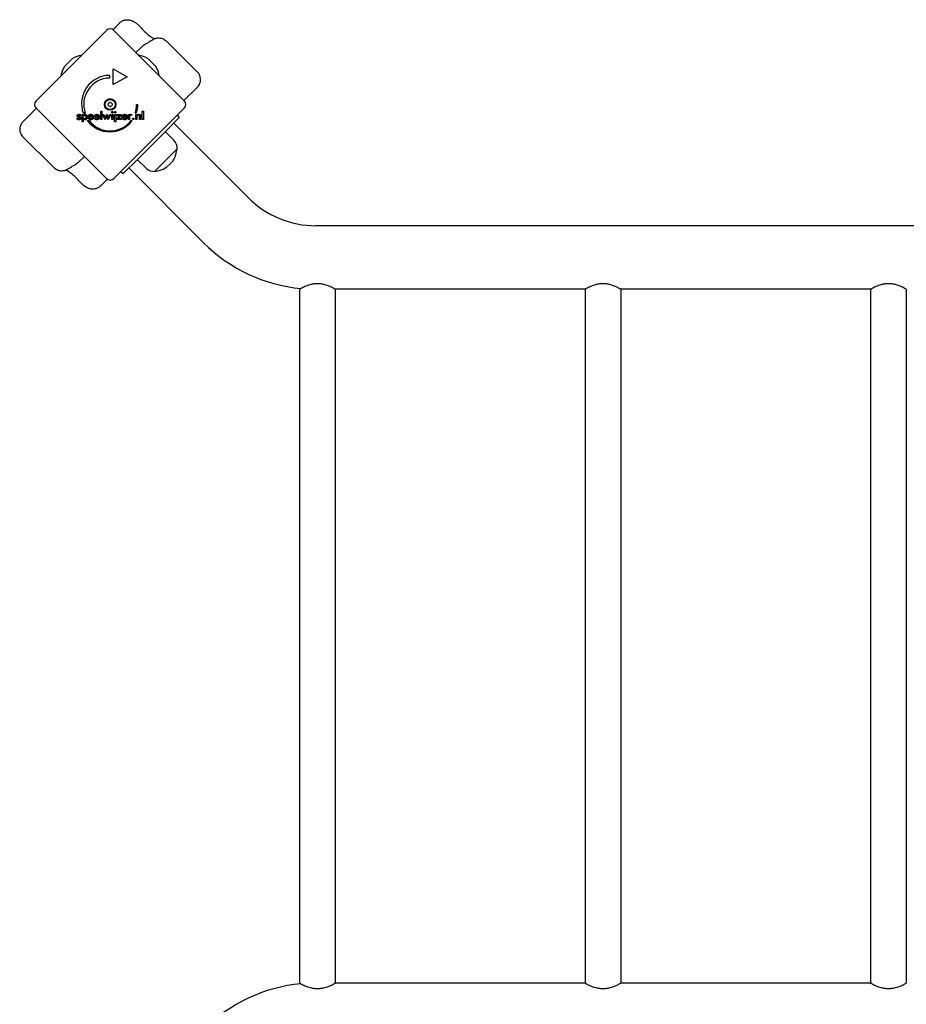
# Model space of a CAD drawing. Units: millimetres. Extents: x -2512 to 3200, y -2711 to 1995.
# Drawn here: x -747 to 91, y -706 to 225 of the extents above; entities that cross this region are included whole.
import ezdxf

# ---------------------------------------------------------------- set-up
doc = ezdxf.new("R2010")
doc.units = ezdxf.units.MM
doc.header["$LTSCALE"] = 30

msp = doc.modelspace()

# ---------------------------------------------------------------- linework, layer by layer
for p, q in [((-731.89, 148.47), (-665.42, 214.94)), ((-659.3, 215.68), (-652.86, 222.12)), ((-658.35, 214.94), (-591.89, 148.47)), ((-608.81, 204.99), (-579.34, 175.52)), ((-637.52, 194.1), (-632.34, 199.29)), ((-704.86, 181.15), (-698.11, 187.91)), ((-625.67, 187.91), (-618.91, 181.15)), ((-658.9, 178.67), (-645.91, 171.17)), ((-658.9, 163.67), (-658.9, 178.67)), ((-662.65, 172.42), (-662.65, 169.92)), ((-645.91, 171.17), (-658.9, 163.67)), ((-592.07, 148.65), (-579.34, 161.38)), ((-731.71, 141.22), (-744.44, 128.49)), ((-665.42, 74.93), (-731.89, 141.4)), ((-591.89, 141.4), (-658.35, 74.93)), ((-636.89, 144.87), (-635.64, 144.87)), ((-693.37, 131.54), (-692.46, 132.03)), ((-689.75, 134.85), (-690.53, 134.31)), ((-688.42, 135.46), (-687.33, 135.46)), ((-688.42, 128.42), (-688.42, 135.46)), ((-685.48, 136.66), (-687.36, 136.66)), ((-687.33, 135.46), (-687.33, 134.67)), ((-687.33, 131.29), (-687.33, 128.42)), ((-677.79, 132.9), (-681.62, 132.9)), ((-678.93, 133.64), (-681.55, 133.64)), ((-678.77, 132.41), (-677.84, 131.9)), ((-677.79, 133.1), (-677.79, 132.9)), ((-672.05, 132.9), (-675.87, 132.9)), ((-673.18, 133.64), (-675.8, 133.64)), ((-673.02, 132.41), (-672.09, 131.9)), ((-672.05, 133.1), (-672.05, 132.9)), ((-670.86, 130.67), (-670.86, 138.49)), ((-670.86, 138.49), (-669.76, 138.49)), ((-669.76, 130.67), (-670.86, 130.67)), ((-669.76, 138.49), (-669.76, 130.67)), ((-666.55, 130.38), (-669.03, 135.46)), ((-669.03, 135.46), (-667.86, 135.46)), ((-667.86, 135.46), (-666.78, 133.15)), ((-665.41, 132.91), (-666.55, 130.38)), ((-666.3, 133.05), (-665.13, 135.63)), ((-665.13, 135.63), (-665.04, 135.63)), ((-665.04, 135.63), (-663.85, 133.05)), ((-663.62, 130.38), (-664.72, 132.87)), ((-661.13, 135.46), (-663.62, 130.38)), ((-663.34, 133.14), (-662.28, 135.46)), ((-662.28, 135.46), (-661.13, 135.46)), ((-660.4, 135.46), (-659.3, 135.46)), ((-660.4, 130.67), (-660.4, 135.46)), ((-659.3, 130.67), (-660.4, 130.67)), ((-659.3, 135.46), (-659.3, 130.67)), ((-657.69, 135.46), (-656.59, 135.46)), ((-657.69, 128.42), (-657.69, 135.46)), ((-656.59, 135.46), (-656.59, 128.42)), ((-655.79, 130.67), (-653.12, 134.5)), ((-651.34, 130.67), (-655.79, 130.67)), ((-655.52, 135.46), (-651.34, 135.46)), ((-655.52, 134.5), (-655.52, 135.46)), ((-653.12, 134.5), (-655.52, 134.5)), ((-651.34, 135.46), (-653.95, 131.63)), ((-653.95, 131.63), (-651.34, 131.63)), ((-651.34, 131.63), (-651.34, 130.67)), ((-645.77, 132.9), (-649.6, 132.9)), ((-646.91, 133.64), (-649.52, 133.64)), ((-646.74, 132.41), (-645.82, 131.9)), ((-645.77, 133.1), (-645.77, 132.9)), ((-644.63, 130.67), (-644.63, 135.46)), ((-644.63, 135.46), (-643.54, 135.46)), ((-643.54, 130.67), (-644.63, 130.67)), ((-643.54, 135.46), (-643.54, 134.69)), ((-643.54, 132.77), (-643.54, 130.67)), ((-641.46, 135.4), (-641.85, 134.47)), ((-637.22, 136.68), (-638.29, 136.68)), ((-637.7, 135.46), (-636.68, 135.46)), ((-637.7, 130.67), (-637.7, 135.46)), ((-636.61, 130.67), (-637.7, 130.67)), ((-636.68, 135.46), (-636.68, 134.68)), ((-636.61, 132.85), (-636.61, 130.67)), ((-634.19, 130.67), (-634.19, 133.13)), ((-633.09, 130.67), (-634.19, 130.67)), ((-633.09, 133.58), (-633.09, 130.67)), ((-631.58, 138.49), (-630.48, 138.49)), ((-631.58, 130.67), (-631.58, 138.49)), ((-630.48, 130.67), (-631.58, 130.67)), ((-630.48, 138.49), (-630.48, 130.67)), ((-596.48, 132.56), (-610.52, 118.52)), ((-598.6, 134.68), (-596.48, 132.56)), ((-687.33, 128.42), (-688.42, 128.42)), ((-683.58, 129.7), (-681.71, 129.7)), ((-656.59, 128.42), (-657.69, 128.42)), ((-642.05, 129.72), (-640.98, 129.72)), ((-531.07, 56.54), (-601.79, 127.26)), ((-714.97, 84.88), (-744.44, 114.34)), ((-610.52, 118.52), (-635.48, 93.56)), ((-601.38, 110.69), (-609.74, 119.3)), ((-598.6, 102.86), (-619.82, 81.65)), ((-598.6, 102.86), (-619.82, 81.65)), ((-686.26, 95.76), (-691.44, 90.58)), ((-635.48, 93.56), (-649.51, 79.53)), ((-573.5, 14.12), (-644.21, 84.83)), ((-627.65, 84.42), (-636.26, 92.78)), ((-651.64, 81.65), (-649.51, 79.53)), ((-664.47, 74.18), (-670.92, 67.74)), ((1155.66, 30.18), (-467.44, 30.18)), ((-482.74, -29.82), (-482.74, -686.32)), ((-449.04, -29.82), (-449.04, -686.32)), ((-212.74, -29.82), (-449.04, -29.82)), ((-212.74, -29.82), (-212.74, -686.32)), ((-179.04, -29.82), (-179.04, -686.32)), ((57.26, -29.82), (-179.04, -29.82)), ((57.26, -29.82), (57.26, -686.32)), ((90.96, -29.82), (90.96, -686.32)), ((-212.74, -686.32), (-449.04, -686.32)), ((57.26, -686.32), (-179.04, -686.32))]:
    msp.add_line(p, q)
for radius in [5.5, 4.75]:
    msp.add_circle((-661.89, 144.93), radius)
for centre, radius, start, end in [((-661.89, 211.4), 5, 45, 135), ((-696.7, 186.49), 2, 121.88698, 135), ((-685.58, 168.62), 23.05, 98.38321, 121.88698), ((-638.2, 168.62), 23.05, 58.11302, 81.61679), ((-627.08, 186.49), 2, 45, 58.11302), ((-685.58, 168.62), 23.05, 148.11302, 171.61679), ((-703.45, 179.74), 2, 135, 148.11302), ((-620.33, 179.74), 2, 31.88698, 45), ((-638.2, 168.62), 23.05, 8.38321, 31.88698), ((-662.29, 145.76), 26.67, 90.76395, 199.93977), ((-661.89, 144.93), 25, 91.73674, 199.31727), ((-728.36, 144.93), 5, 135, 225), ((-662.98, 145.56), 0.712, 115.95073, 184.04927), ((-671.87, 144.93), 8.2, 355.95073, 4.04927), ((-662.98, 144.3), 0.712, 175.95073, 244.04927), ((-666.88, 153.58), 8.2, 295.95073, 304.04927), ((-666.88, 136.29), 8.2, 55.95073, 64.04927), ((-661.89, 146.19), 0.712, 55.95073, 124.04927), ((-661.89, 143.67), 0.712, 235.95073, 304.04927), ((-656.9, 153.58), 8.2, 235.95073, 244.04927), ((-656.9, 136.29), 8.2, 115.95073, 124.04927), ((-660.8, 145.56), 0.712, 355.95073, 64.04927), ((-660.8, 144.3), 0.712, 295.95073, 4.04927), ((-651.91, 144.93), 8.2, 175.95073, 184.04927), ((-661.89, 144.93), 25, 340.72615, 359.86688), ((-662.29, 145.76), 26.67, 340.10109, 358.10394), ((-595.42, 144.93), 5, 315, 45), ((-662.29, 145.76), 26.67, 217.03494, 323.04402), ((-661.89, 144.93), 25, 217.55239, 322.53241), ((-621.73, 104.77), 23.2, 274.72739, 355.27261), ((-608.51, 103.76), 9.95, 354.80284, 44.18154), ((-620.72, 91.55), 9.95, 225.81846, 275.19716), ((-661.89, 78.46), 5, 225, 315), ((-467.44, 120.18), 90, 225, 270), ((-467.44, 120.18), 150, 225, 264.60907), ((-467.44, -836.32), 150, 95.39093, 135)]:
    msp.add_arc(centre, radius, start, end)
for points, degree, knots in [([(-652.86, 222.12), (-652.09, 222.89), (-651.22, 223.5), (-649.42, 224.45), (-648.51, 224.73), (-646.65, 225.12), (-645.79, 225.13), (-644.03, 225.05), (-643.3, 224.88), (-641.69, 224.44), (-641.04, 224.14), (-639.52, 223.4), (-638.79, 222.95), (-637.33, 221.94), (-636.63, 221.39), (-635.25, 220.19), (-634.58, 219.56), (-633.7, 218.64), (-633.47, 218.39), (-633.25, 218.14)], 3, [2.2521202, 2.2521202, 2.2521202, 2.2521202, 2.281141, 2.281141, 2.314584, 2.314584, 2.3598886, 2.3598886, 2.4293123, 2.4293123, 2.5454375, 2.5454375, 2.7256103, 2.7256103, 2.9057832, 2.9057832, 3.085956, 3.085956, 3.1529845, 3.1529845, 3.1529845, 3.1529845]), ([(-633.25, 218.14), (-632.15, 216.91), (-630.93, 215.63), (-628.39, 213.14), (-627.08, 211.94), (-624.69, 209.95), (-623.62, 209.14), (-621.97, 208.03), (-621.32, 207.66), (-620.55, 207.28), (-620.32, 207.19), (-620.15, 207.13)], 3, [0, 0, 0, 0, 0.584291, 0.584291, 1.195571, 1.195571, 1.741806, 1.741806, 2.178701, 2.178701, 2.433649, 2.433649, 2.433649, 2.433649]), ([(-621.22, 206.32), (-621.22, 206.32), (-621.22, 206.31), (-621.27, 206.28), (-621.35, 206.24), (-621.6, 206.11), (-621.81, 205.99), (-622.38, 205.68), (-622.77, 205.47), (-623.64, 204.97), (-624.12, 204.69), (-624.77, 204.28), (-624.9, 204.2), (-625.04, 204.11)], 3, [6.8254214, 6.8254214, 6.8254214, 6.8254214, 6.8618782, 6.8618782, 6.9495144, 6.9495144, 7.0838568, 7.0838568, 7.2520722, 7.2520722, 7.4202876, 7.4202876, 7.4637737, 7.4637737, 7.4637737, 7.4637737]), ([(-620.84, 206.88), (-620.57, 206.98), (-620.31, 207.07), (-619.8, 207.24), (-619.55, 207.32), (-619.03, 207.48), (-618.77, 207.55), (-618.09, 207.71), (-617.74, 207.8), (-616.39, 207.93), (-615.78, 208.06), (-613.66, 207.68), (-613.05, 207.55), (-611.8, 207.06), (-611.27, 206.82), (-610.1, 206.1), (-609.45, 205.63), (-608.81, 204.99)], 3, [6.0154748, 6.0154748, 6.0154748, 6.0154748, 6.1176291, 6.1176291, 6.2197834, 6.2197834, 6.3219377, 6.3219377, 6.4240919, 6.4240919, 6.4851352, 6.4851352, 6.5039065, 6.5039065, 6.5150764, 6.5150764, 6.5262462, 6.5262462, 6.5262462, 6.5262462]), ([(-579.34, 161.38), (-578.64, 162.08), (-577.89, 163.05), (-576.87, 165.26), (-576.56, 166.38), (-576.36, 168.56), (-576.43, 169.59), (-576.84, 171.53), (-577.19, 172.39), (-577.95, 173.85), (-578.36, 174.41), (-578.95, 175.11), (-579.15, 175.33), (-579.34, 175.52)], 3, [0.54678058, 0.54678058, 0.54678058, 0.54678058, 0.54924557, 0.54924557, 0.55117618, 0.55117618, 0.55301947, 0.55301947, 0.55516966, 0.55516966, 0.55763466, 0.55763466, 0.55910553, 0.55910553, 0.55910553, 0.55910553]), ([(-674.91, 130.5), (-675.78, 130.6), (-676.51, 131.36), (-676.65, 131.59)], 2, [0.1896, 0.1896, 0.1896, 1, 1.27182, 1.27182, 1.27182]), ([(-675.8, 132.44), (-675.7, 132.09), (-675.11, 131.48), (-674.52, 131.48)], 2, [0.370405, 0.370405, 0.370405, 1, 2, 2, 2]), ([(-673.8, 131.61), (-673.71, 131.65), (-673.3, 131.9), (-673.05, 132.36)], 2, [0.78136, 0.78136, 0.78136, 1, 1.943324, 1.943324, 1.943324]), ([(-673.72, 134.52), (-673.64, 134.48), (-673.25, 134.15), (-673.18, 133.64)], 2, [-1.198841, -1.198841, -1.198841, -1, 0, 0, 0]), ([(-673.01, 135.22), (-672.84, 135.11), (-672.12, 134.37), (-672.05, 133.35)], 2, [0.773722, 0.773722, 0.773722, 1, 1.892011, 1.892011, 1.892011]), ([(-648.92, 130.54), (-649.59, 130.7), (-650.49, 131.63), (-650.65, 132.28)], 2, [0.3245, 0.3245, 0.3245, 1, 1.646005, 1.646005, 1.646005]), ([(-650.22, 134.68), (-650.13, 134.79), (-649.32, 135.62), (-648.22, 135.62)], 2, [0.853488, 0.853488, 0.853488, 1, 2, 2, 2]), ([(-649.44, 133.9), (-649.31, 134.24), (-648.74, 134.69), (-648.2, 134.69)], 2, [-1.735368, -1.735368, -1.735368, -1, 0, 0, 0]), ([(-648.25, 131.48), (-647.71, 131.48), (-647.32, 131.72), (-647.29, 131.74)], 2, [0, 0, 0, 1, 1.103159, 1.103159, 1.103159]), ([(-646.55, 131.01), (-646.68, 130.91), (-647.42, 130.47), (-648.22, 130.47)], 2, [0.766441, 0.766441, 0.766441, 1, 2, 2, 2]), ([(-744.44, 128.49), (-745.14, 127.79), (-745.89, 126.82), (-746.9, 124.61), (-747.22, 123.48), (-747.42, 121.31), (-747.34, 120.27), (-746.94, 118.33), (-746.59, 117.48), (-745.83, 116.02), (-745.42, 115.45), (-744.83, 114.75), (-744.63, 114.53), (-744.44, 114.34)], 3, [0.54678058, 0.54678058, 0.54678058, 0.54678058, 0.54924557, 0.54924557, 0.55117618, 0.55117618, 0.55301947, 0.55301947, 0.55516966, 0.55516966, 0.55763466, 0.55763466, 0.55910553, 0.55910553, 0.55910553, 0.55910553]), ([(-702.94, 82.98), (-703.21, 82.88), (-703.47, 82.79), (-703.98, 82.62), (-704.23, 82.54), (-704.74, 82.39), (-705.01, 82.31), (-705.69, 82.16), (-706.04, 82.06), (-707.39, 81.94), (-708, 81.81), (-710.12, 82.18), (-710.73, 82.32), (-711.98, 82.8), (-712.51, 83.05), (-713.68, 83.76), (-714.33, 84.24), (-714.97, 84.88)], 3, [6.0154748, 6.0154748, 6.0154748, 6.0154748, 6.1176291, 6.1176291, 6.2197834, 6.2197834, 6.3219377, 6.3219377, 6.4240919, 6.4240919, 6.4851352, 6.4851352, 6.5039065, 6.5039065, 6.5150764, 6.5150764, 6.5262462, 6.5262462, 6.5262462, 6.5262462]), ([(-702.56, 83.55), (-702.56, 83.55), (-702.56, 83.55), (-702.5, 83.58), (-702.43, 83.62), (-702.18, 83.76), (-701.97, 83.87), (-701.4, 84.18), (-701.01, 84.4), (-700.14, 84.89), (-699.66, 85.18), (-699.01, 85.58), (-698.88, 85.67), (-698.74, 85.76)], 3, [6.8254214, 6.8254214, 6.8254214, 6.8254214, 6.8618782, 6.8618782, 6.9495144, 6.9495144, 7.0838568, 7.0838568, 7.2520722, 7.2520722, 7.4202876, 7.4202876, 7.4637737, 7.4637737, 7.4637737, 7.4637737]), ([(-690.53, 71.73), (-691.63, 72.96), (-692.85, 74.24), (-695.39, 76.72), (-696.7, 77.92), (-699.09, 79.92), (-700.16, 80.73), (-701.81, 81.83), (-702.45, 82.2), (-703.23, 82.58), (-703.46, 82.68), (-703.63, 82.74)], 3, [0, 0, 0, 0, 0.584291, 0.584291, 1.195571, 1.195571, 1.741806, 1.741806, 2.178701, 2.178701, 2.433649, 2.433649, 2.433649, 2.433649]), ([(-670.92, 67.74), (-671.68, 66.97), (-672.56, 66.36), (-674.36, 65.42), (-675.27, 65.13), (-677.13, 64.75), (-677.98, 64.73), (-679.75, 64.82), (-680.48, 64.99), (-682.09, 65.43), (-682.74, 65.72), (-684.25, 66.46), (-684.99, 66.92), (-686.45, 67.93), (-687.15, 68.48), (-688.53, 69.67), (-689.2, 70.31), (-690.08, 71.22), (-690.31, 71.48), (-690.53, 71.73)], 3, [2.2521202, 2.2521202, 2.2521202, 2.2521202, 2.281141, 2.281141, 2.314584, 2.314584, 2.3598886, 2.3598886, 2.4293123, 2.4293123, 2.5454375, 2.5454375, 2.7256103, 2.7256103, 2.9057832, 2.9057832, 3.085956, 3.085956, 3.1529845, 3.1529845, 3.1529845, 3.1529845]), ([(-449.04, -29.82), (-449.04, -29.82), (-449.15, -29.76), (-449.58, -29.51), (-449.92, -29.33), (-450.78, -28.87), (-451.32, -28.59), (-452.55, -27.99), (-453.24, -27.67), (-455.45, -26.71), (-457.31, -26), (-460.4, -25.22), (-461.49, -25), (-463.69, -24.71), (-464.8, -24.64), (-466.98, -24.64), (-468.09, -24.71), (-470.29, -25), (-471.37, -25.22), (-474.47, -26), (-476.33, -26.71), (-478.54, -27.67), (-479.23, -27.99), (-480.46, -28.59), (-480.99, -28.87), (-481.86, -29.33), (-482.19, -29.51), (-482.63, -29.76), (-482.74, -29.82), (-482.74, -29.82)], 3, [2.60718, 2.60718, 2.60718, 2.60718, 2.932312, 2.932312, 3.257443, 3.257443, 3.582575, 3.582575, 3.907707, 3.907707, 4.561033, 4.561033, 4.887697, 4.887697, 5.21436, 5.21436, 5.541023, 5.541023, 5.867686, 5.867686, 6.521013, 6.521013, 6.846145, 6.846145, 7.171276, 7.171276, 7.496408, 7.496408, 7.82154, 7.82154, 7.82154, 7.82154]), ([(-179.04, -29.82), (-179.04, -29.82), (-179.15, -29.76), (-179.58, -29.51), (-179.92, -29.33), (-180.78, -28.87), (-181.32, -28.59), (-182.55, -27.99), (-183.24, -27.67), (-185.45, -26.71), (-187.31, -26), (-190.4, -25.22), (-191.49, -25), (-193.69, -24.71), (-194.8, -24.64), (-196.98, -24.64), (-198.09, -24.71), (-200.29, -25), (-201.37, -25.22), (-204.47, -26), (-206.33, -26.71), (-208.54, -27.67), (-209.23, -27.99), (-210.46, -28.59), (-210.99, -28.87), (-211.86, -29.33), (-212.19, -29.51), (-212.63, -29.76), (-212.74, -29.82), (-212.74, -29.82)], 3, [2.60718, 2.60718, 2.60718, 2.60718, 2.932312, 2.932312, 3.257443, 3.257443, 3.582575, 3.582575, 3.907707, 3.907707, 4.561033, 4.561033, 4.887697, 4.887697, 5.21436, 5.21436, 5.541023, 5.541023, 5.867686, 5.867686, 6.521013, 6.521013, 6.846145, 6.846145, 7.171276, 7.171276, 7.496408, 7.496408, 7.82154, 7.82154, 7.82154, 7.82154]), ([(90.96, -29.82), (90.96, -29.82), (90.85, -29.76), (90.42, -29.51), (90.08, -29.33), (89.22, -28.87), (88.68, -28.59), (87.45, -27.99), (86.76, -27.67), (84.55, -26.71), (82.69, -26), (79.6, -25.22), (78.51, -25), (76.31, -24.71), (75.2, -24.64), (73.02, -24.64), (71.91, -24.71), (69.71, -25), (68.63, -25.22), (65.53, -26), (63.67, -26.71), (61.46, -27.67), (60.77, -27.99), (59.54, -28.59), (59.01, -28.87), (58.14, -29.33), (57.81, -29.51), (57.37, -29.76), (57.26, -29.82), (57.26, -29.82)], 3, [2.60718, 2.60718, 2.60718, 2.60718, 2.932312, 2.932312, 3.257443, 3.257443, 3.582575, 3.582575, 3.907707, 3.907707, 4.561033, 4.561033, 4.887697, 4.887697, 5.21436, 5.21436, 5.541023, 5.541023, 5.867686, 5.867686, 6.521013, 6.521013, 6.846145, 6.846145, 7.171276, 7.171276, 7.496408, 7.496408, 7.82154, 7.82154, 7.82154, 7.82154]), ([(-482.74, -686.32), (-482.74, -686.32), (-482.63, -686.38), (-482.19, -686.62), (-481.86, -686.8), (-480.99, -687.27), (-480.46, -687.54), (-479.23, -688.15), (-478.54, -688.47), (-476.33, -689.42), (-474.47, -690.13), (-471.37, -690.92), (-470.29, -691.13), (-468.09, -691.42), (-466.98, -691.5), (-464.8, -691.5), (-463.69, -691.42), (-461.49, -691.13), (-460.4, -690.92), (-457.31, -690.13), (-455.45, -689.42), (-453.24, -688.47), (-452.55, -688.15), (-451.32, -687.54), (-450.78, -687.27), (-449.92, -686.8), (-449.58, -686.62), (-449.15, -686.38), (-449.04, -686.32), (-449.04, -686.32)], 3, [2.60718, 2.60718, 2.60718, 2.60718, 2.932312, 2.932312, 3.257443, 3.257443, 3.582575, 3.582575, 3.907707, 3.907707, 4.561033, 4.561033, 4.887697, 4.887697, 5.21436, 5.21436, 5.541023, 5.541023, 5.867686, 5.867686, 6.521013, 6.521013, 6.846145, 6.846145, 7.171276, 7.171276, 7.496408, 7.496408, 7.82154, 7.82154, 7.82154, 7.82154]), ([(-212.74, -686.32), (-212.74, -686.32), (-212.63, -686.38), (-212.19, -686.62), (-211.86, -686.8), (-210.99, -687.27), (-210.46, -687.54), (-209.23, -688.15), (-208.54, -688.47), (-206.33, -689.42), (-204.47, -690.13), (-201.37, -690.92), (-200.29, -691.13), (-198.09, -691.42), (-196.98, -691.5), (-194.8, -691.5), (-193.69, -691.42), (-191.49, -691.13), (-190.4, -690.92), (-187.31, -690.13), (-185.45, -689.42), (-183.24, -688.47), (-182.55, -688.15), (-181.32, -687.54), (-180.78, -687.27), (-179.92, -686.8), (-179.58, -686.62), (-179.15, -686.38), (-179.04, -686.32), (-179.04, -686.32)], 3, [2.60718, 2.60718, 2.60718, 2.60718, 2.932312, 2.932312, 3.257443, 3.257443, 3.582575, 3.582575, 3.907707, 3.907707, 4.561033, 4.561033, 4.887697, 4.887697, 5.21436, 5.21436, 5.541023, 5.541023, 5.867686, 5.867686, 6.521013, 6.521013, 6.846145, 6.846145, 7.171276, 7.171276, 7.496408, 7.496408, 7.82154, 7.82154, 7.82154, 7.82154]), ([(57.26, -686.32), (57.26, -686.32), (57.37, -686.38), (57.81, -686.62), (58.14, -686.8), (59.01, -687.27), (59.54, -687.54), (60.77, -688.15), (61.46, -688.47), (63.67, -689.42), (65.53, -690.13), (68.63, -690.92), (69.71, -691.13), (71.91, -691.42), (73.02, -691.5), (75.2, -691.5), (76.31, -691.42), (78.51, -691.13), (79.6, -690.92), (82.69, -690.13), (84.55, -689.42), (86.76, -688.47), (87.45, -688.15), (88.68, -687.54), (89.22, -687.27), (90.08, -686.8), (90.42, -686.62), (90.85, -686.38), (90.96, -686.32), (90.96, -686.32)], 3, [2.60718, 2.60718, 2.60718, 2.60718, 2.932312, 2.932312, 3.257443, 3.257443, 3.582575, 3.582575, 3.907707, 3.907707, 4.561033, 4.561033, 4.887697, 4.887697, 5.21436, 5.21436, 5.541023, 5.541023, 5.867686, 5.867686, 6.521013, 6.521013, 6.846145, 6.846145, 7.171276, 7.171276, 7.496408, 7.496408, 7.82154, 7.82154, 7.82154, 7.82154])]:
    msp.add_open_spline(points, degree=degree, knots=knots)
for points, degree in [([(-632.34, 199.29), (-631.17, 200.45), (-629.82, 201.46), (-628.34, 202.23)], 3), ([(-628.34, 202.23), (-628.13, 202.34), (-627.92, 202.45), (-627.71, 202.56)], 3), ([(-627.71, 202.56), (-626.8, 203.03), (-625.91, 203.55), (-625.04, 204.11)], 3), ([(-691.48, 130.47), (-692.18, 130.47), (-693.11, 131), (-693.37, 131.54)], 2), ([(-693.11, 134.19), (-693.11, 134.83), (-692.11, 135.63), (-691.28, 135.63)], 2), ([(-691.73, 132.75), (-692.5, 133.07), (-693.11, 133.72), (-693.11, 134.19)], 2), ([(-692.46, 132.03), (-692.36, 131.67), (-691.82, 131.3), (-691.39, 131.3)], 2), ([(-691.33, 134.8), (-691.64, 134.8), (-692.02, 134.51), (-692.02, 134.26)], 2), ([(-692.02, 134.26), (-692.02, 133.88), (-691.17, 133.58)], 2), ([(-691.34, 132.59), (-691.6, 132.69), (-691.73, 132.75)], 2), ([(-689.52, 132), (-689.52, 131.28), (-690.56, 130.47), (-691.48, 130.47)], 2), ([(-691.39, 131.3), (-691.02, 131.3), (-690.6, 131.64), (-690.6, 131.93)], 2), ([(-690.6, 131.93), (-690.6, 132.32), (-691.34, 132.59)], 2), ([(-690.53, 134.31), (-690.61, 134.54), (-691.04, 134.8), (-691.33, 134.8)], 2), ([(-691.28, 135.63), (-690.73, 135.63), (-689.93, 135.22), (-689.75, 134.85)], 2), ([(-691.17, 133.58), (-690.9, 133.48), (-690.76, 133.42)], 2), ([(-690.76, 133.42), (-690.09, 133.16), (-689.52, 132.5), (-689.52, 132)], 2), ([(-687.36, 133.08), (-687.36, 133.82), (-686.67, 134.65), (-686.04, 134.65)], 2), ([(-686.01, 131.44), (-686.62, 131.44), (-687.36, 132.33), (-687.36, 133.08)], 2), ([(-687.33, 134.67), (-687.13, 135.12), (-686.29, 135.62), (-685.7, 135.62)], 2), ([(-685.75, 130.47), (-686.25, 130.47), (-687.04, 130.88), (-687.33, 131.29)], 2), ([(-686.04, 134.65), (-685.43, 134.65), (-684.71, 133.79), (-684.71, 133.04)], 2), ([(-684.71, 133.04), (-684.71, 132.27), (-685.4, 131.44), (-686.01, 131.44)], 2), ([(-683.57, 133.07), (-683.57, 131.86), (-684.74, 130.47), (-685.75, 130.47)], 2), ([(-685.7, 135.62), (-684.75, 135.62), (-683.57, 134.21), (-683.57, 133.07)], 2), ([(-682.76, 133.05), (-682.76, 134.17), (-681.35, 135.62), (-680.25, 135.62)], 2), ([(-680.24, 130.47), (-681.4, 130.47), (-682.76, 131.87), (-682.76, 133.05)], 2), ([(-681.62, 132.9), (-681.58, 132.23), (-680.86, 131.48), (-680.27, 131.48)], 2), ([(-681.55, 133.64), (-681.42, 134.17), (-680.76, 134.69), (-680.22, 134.69)], 2), ([(-680.27, 131.48), (-679.74, 131.48), (-679.03, 131.92), (-678.77, 132.41)], 2), ([(-680.25, 135.62), (-679.09, 135.62), (-677.79, 134.3), (-677.79, 133.1)], 2), ([(-677.84, 131.9), (-678.25, 131.18), (-679.44, 130.47), (-680.24, 130.47)], 2), ([(-680.22, 134.69), (-679.65, 134.69), (-679, 134.15), (-678.93, 133.64)], 2), ([(-677.01, 133.05), (-677.01, 134.17), (-675.6, 135.62), (-674.5, 135.62)], 2), ([(-676.65, 131.59), (-677.01, 132.19), (-677.01, 133.05)], 2), ([(-675.87, 132.9), (-675.85, 132.65), (-675.8, 132.44)], 2), ([(-675.8, 133.64), (-675.67, 134.17), (-675.01, 134.69), (-674.47, 134.69)], 2), ([(-674.49, 130.47), (-674.71, 130.47), (-674.91, 130.5)], 2), ([(-674.52, 131.48), (-674.1, 131.48), (-673.8, 131.61)], 2), ([(-674.5, 135.62), (-673.6, 135.62), (-673.01, 135.22)], 2), ([(-672.09, 131.9), (-672.5, 131.18), (-673.69, 130.47), (-674.49, 130.47)], 2), ([(-674.47, 134.69), (-674.02, 134.69), (-673.72, 134.52)], 2), ([(-673.05, 132.36), (-673.03, 132.39), (-673.02, 132.41)], 2), ([(-672.05, 133.35), (-672.05, 133.23), (-672.05, 133.1)], 2), ([(-666.78, 133.15), (-666.71, 133), (-666.59, 132.49), (-666.55, 132.18)], 2), ([(-666.55, 132.18), (-666.54, 132.36), (-666.43, 132.76), (-666.3, 133.05)], 2), ([(-665.07, 133.83), (-665.19, 133.5), (-665.36, 133.03), (-665.41, 132.91)], 2), ([(-664.72, 132.87), (-664.85, 133.16), (-665.01, 133.61), (-665.07, 133.83)], 2), ([(-663.85, 133.05), (-663.73, 132.81), (-663.63, 132.4), (-663.62, 132.18)], 2), ([(-663.62, 132.18), (-663.57, 132.46), (-663.43, 132.94), (-663.34, 133.14)], 2), ([(-660.54, 137.53), (-660.54, 137.81), (-660.13, 138.21), (-659.85, 138.21)], 2), ([(-659.85, 136.84), (-660.13, 136.84), (-660.54, 137.25), (-660.54, 137.53)], 2), ([(-659.85, 138.21), (-659.56, 138.21), (-659.17, 137.82), (-659.17, 137.53)], 2), ([(-659.17, 137.53), (-659.17, 137.24), (-659.56, 136.84), (-659.85, 136.84)], 2), ([(-657.83, 137.53), (-657.83, 137.81), (-657.42, 138.21), (-657.14, 138.21)], 2), ([(-657.14, 136.84), (-657.42, 136.84), (-657.83, 137.25), (-657.83, 137.53)], 2), ([(-657.14, 138.21), (-656.84, 138.21), (-656.46, 137.82), (-656.46, 137.53)], 2), ([(-656.46, 137.53), (-656.46, 137.24), (-656.85, 136.84), (-657.14, 136.84)], 2), ([(-650.73, 133.05), (-650.73, 134.01), (-650.22, 134.68)], 2), ([(-650.65, 132.28), (-650.73, 132.63), (-650.73, 133.05)], 2), ([(-649.6, 132.9), (-649.55, 132.23), (-648.84, 131.48), (-648.25, 131.48)], 2), ([(-649.52, 133.64), (-649.49, 133.78), (-649.44, 133.9)], 2), ([(-648.22, 130.47), (-648.59, 130.47), (-648.92, 130.54)], 2), ([(-648.22, 135.62), (-647.07, 135.62), (-645.77, 134.3), (-645.77, 133.1)], 2), ([(-648.2, 134.69), (-647.63, 134.69), (-646.97, 134.15), (-646.91, 133.64)], 2), ([(-647.29, 131.74), (-646.98, 131.97), (-646.74, 132.41)], 2), ([(-645.82, 131.9), (-646.13, 131.35), (-646.55, 131.01)], 2), ([(-643.54, 134.69), (-643.36, 135.17), (-642.78, 135.62), (-642.35, 135.62)], 2), ([(-642.52, 134.67), (-643.07, 134.67), (-643.54, 133.8), (-643.54, 132.77)], 2), ([(-641.85, 134.47), (-641.99, 134.57), (-642.32, 134.67), (-642.52, 134.67)], 2), ([(-642.35, 135.62), (-642.12, 135.62), (-641.67, 135.51), (-641.46, 135.4)], 2), ([(-640.69, 131.23), (-640.69, 131.51), (-640.3, 131.9), (-640.02, 131.9)], 2), ([(-640.02, 130.58), (-640.3, 130.58), (-640.69, 130.96), (-640.69, 131.23)], 2), ([(-640.02, 131.9), (-639.75, 131.9), (-639.36, 131.51), (-639.36, 131.23)], 2), ([(-639.36, 131.23), (-639.36, 130.96), (-639.75, 130.58), (-640.02, 130.58)], 2), ([(-636.68, 134.68), (-636.35, 135.17), (-635.46, 135.62), (-634.82, 135.62)], 2), ([(-636.39, 134.16), (-636.51, 133.98), (-636.61, 133.44), (-636.61, 132.85)], 2), ([(-635.24, 134.69), (-635.62, 134.69), (-636.22, 134.41), (-636.39, 134.16)], 2), ([(-634.19, 133.13), (-634.19, 134.07), (-634.65, 134.69), (-635.24, 134.69)], 2), ([(-634.82, 135.62), (-634.28, 135.62), (-633.53, 135.28), (-633.32, 134.95)], 2), ([(-633.32, 134.95), (-633.2, 134.76), (-633.09, 134.23), (-633.09, 133.58)], 2), ([(-696.07, 87.31), (-696.98, 86.83), (-697.87, 86.31), (-698.74, 85.76)], 3), ([(-695.44, 87.64), (-695.65, 87.53), (-695.86, 87.42), (-696.07, 87.31)], 3), ([(-691.44, 90.58), (-692.61, 89.41), (-693.96, 88.4), (-695.44, 87.64)], 3)]:
    msp.add_open_spline(points, degree=degree)

doc.saveas('drawing.dxf')
